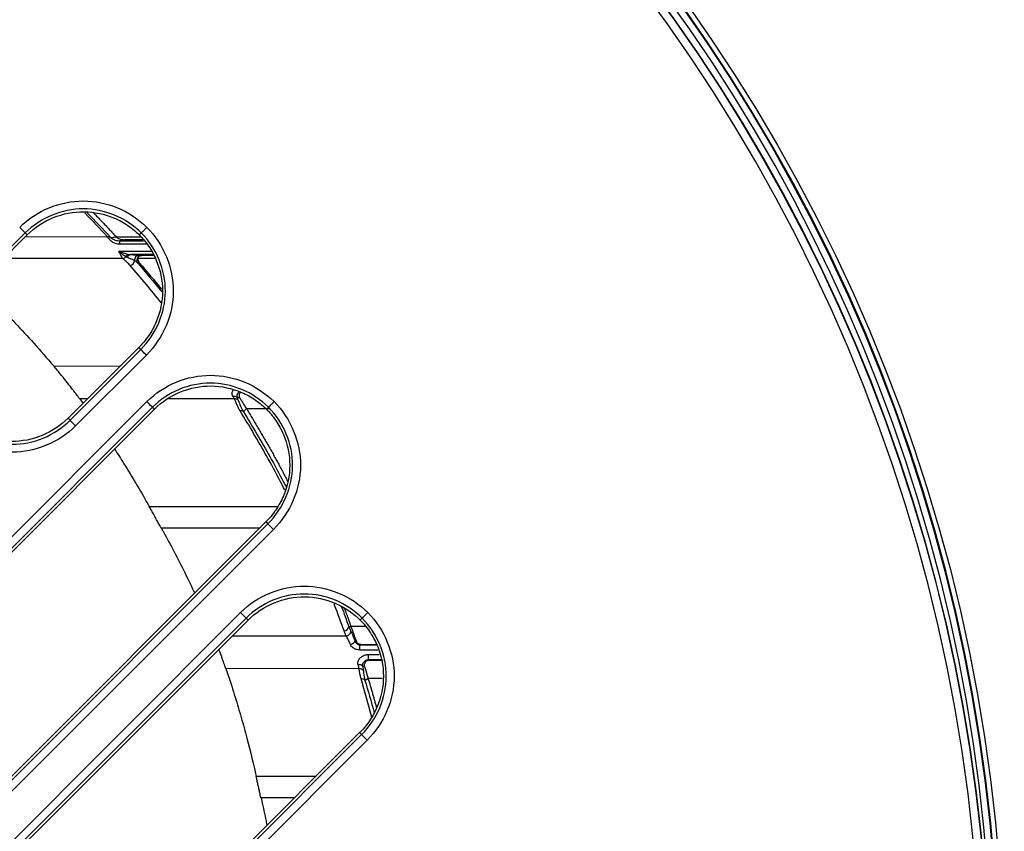
# Model space of a CAD drawing. Units: millimetres. Extents: x -60 to 1163, y -359 to 900.
# Drawn here: x 698 to 729, y -144 to -119 of the extents above; entities that cross this region are included whole.
import ezdxf

# ---------------------------------------------------------------- set-up
doc = ezdxf.new("R2010")
doc.units = ezdxf.units.MM
doc.layers.add('1', color=7, linetype='CONTINUOUS', true_color=0xffffff)

msp = doc.modelspace()

# ---------------------------------------------------------------- linework, layer by layer
at = {"layer": '1', "color": 0, "linetype": 'Continuous'}
for p, q in [((698.139, -125.493), (695.908, -127.724)), ((697.963, -125.317), (698.139, -125.493)), ((695.971, -127.787), (698.202, -125.556)), ((698.148, -125.61), (700.734, -125.613)), ((701.007, -125.614), (701.78, -125.615)), ((701.124, -125.851), (701.125, -125.741)), ((701.125, -125.741), (701.874, -125.742)), ((701.85, -125.709), (701.272, -125.709)), ((701.092, -126.066), (702.111, -126.068)), ((701.953, -125.852), (701.124, -125.851)), ((701.221, -126.303), (697.46, -126.299)), ((702.189, -126.177), (701.461, -126.176)), ((702.23, -126.305), (701.688, -126.304)), ((702.199, -126.21), (701.803, -126.209)), ((701.721, -129.109), (699.49, -131.339)), ((699.553, -131.403), (701.784, -129.172)), ((701.96, -129.348), (699.729, -131.579)), ((699.036, -129.691), (701.136, -129.694)), ((700.103, -130.727), (699.856, -130.726)), ((704.741, -130.732), (702.663, -130.73)), ((691.001, -141.792), (701.977, -130.817)), ((702.153, -130.993), (691.177, -141.968)), ((691.24, -142.032), (702.216, -131.056)), ((705.022, -131.133), (705.116, -131.034)), ((705.116, -131.034), (705.854, -131.035)), ((699.553, -131.403), (699.49, -131.339)), ((702.048, -134.121), (706.111, -134.126)), ((705.735, -134.608), (694.759, -145.584)), ((694.822, -145.647), (705.798, -134.672)), ((705.974, -134.848), (694.998, -145.823)), ((705.529, -134.814), (702.433, -134.81)), ((705.974, -134.848), (705.798, -134.672)), ((686.301, -156.101), (704.933, -137.469)), ((705.109, -137.646), (686.477, -156.277)), ((686.541, -156.341), (705.172, -137.709)), ((708.347, -137.911), (708.417, -137.907)), ((708.853, -137.908), (708.417, -137.907)), ((704.677, -138.204), (708.266, -138.208)), ((708.698, -138.653), (708.699, -138.485)), ((708.699, -138.485), (709.209, -138.486)), ((708.729, -138.476), (709.206, -138.476)), ((709.263, -138.654), (708.698, -138.653)), ((708.962, -138.799), (709.31, -138.799)), ((708.962, -138.799), (708.962, -138.967)), ((709.364, -138.967), (708.962, -138.967)), ((709, -138.976), (709.367, -138.977)), ((708.673, -139.243), (704.468, -139.238)), ((708.857, -139.61), (708.956, -139.545)), ((708.956, -139.545), (709.403, -139.545)), ((708.691, -141.261), (690.059, -159.893)), ((690.122, -159.956), (708.754, -141.324)), ((708.93, -141.5), (690.299, -160.132)), ((705.423, -142.631), (707.319, -142.633)), ((706.631, -143.321), (705.578, -143.32))]:
    msp.add_line(p, q, dxfattribs=at)
at = {"layer": '1', "color": 0, "linetype": 'Continuous', "extrusion": (0, 0, -1)}
for centre, radius in [((-674.992, -149.624), 54.042), ((-674.492, -150.044), 54.081), ((-674.992, -149.624), 53.863)]:
    msp.add_arc(centre, radius, 90, 180, dxfattribs=at)
at = {"layer": '1', "color": 0, "linetype": 'Continuous'}
for centre, radius, end in [((674.492, -150.044), 54.1, 90), ((674.992, -149.624), 53.893, 90), ((674.992, -149.624), 53.663, 88.3716), ((674.492, -150.044), 53.831, 90)]:
    msp.add_arc(centre, radius, 0, end, dxfattribs=at)
for centre, major_axis, ratio, start_param, end_param in [((700.734, -125.743), (-0.11, -0.102), 0.77975, 3.42263, 4.085287), ((700.762, -125.77), (-0.101, -0.111), 0.611747, 3.36291, 4.120449), ((701.221, -126.174), (-0.102, -0.11), 0.756434, 0.887977, 1.633277), ((701.4, -126.315), (0.047, 0.143), 0.736627, 0.415737, 1.306378), ((701.461, -126.326), (0.009, 0.15), 0.727946, 0.076406, 1.221073), ((701.453, -126.396), (-0.113, -0.099), 0.787582, 0.967488, 2.4893), ((701.727, -126.347), (0.019, 0.149), 0.921197, 0.134915, 1.84985), ((701.803, -126.359), (0.034, 0.146), 0.973865, 0.664388, 2.271259), ((701.803, -126.359), (0.034, 0.146), 0.973865, 0.232516, 0.26668), ((701.96, -129.348), (-0.177, 0.177), 0.001007, 4.712389, 6.195919), ((704.698, -130.768), (-0.134, -0.068), 0.69736, 3.38632, 4.371787), ((704.741, -130.862), (-0.139, -0.055), 0.844697, 3.472006, 4.38893), ((704.92, -131.24), (-0.128, -0.079), 0.821904, 3.451369, 4.240946), ((699.729, -131.579), (-0.177, 0.177), 0.000204, 4.712389, 6.195919), ((708.199, -137.919), (-0.141, -0.05), 0.847897, 1.276877, 2.807895), ((708.267, -138.079), (-0.136, -0.064), 0.837903, 1.193485, 2.817662), ((708.397, -138.417), (-0.142, -0.049), 0.392354, 1.434199, 2.95166), ((708.643, -139.217), (-0.146, -0.035), 0.643709, 3.370509, 4.556579), ((708.673, -139.372), (-0.149, -0.018), 0.859983, 3.488799, 4.606917), ((708.734, -139.691), (-0.144, -0.043), 0.851596, 3.479235, 4.459204), ((708.93, -141.501), (-0.177, 0.177), 0.001007, 4.712389, 6.195919)]:
    msp.add_ellipse(centre, major_axis=major_axis, ratio=ratio, start_param=start_param, end_param=end_param, dxfattribs=at)
for points, knots in [([(697.963, -125.317), (698.493, -124.787), (699.233, -124.484), (700.709, -124.484), (701.446, -124.79), (701.977, -125.317)], [0, 0, 0, 0, 0.5, 0.5, 1, 1, 1, 1]), ([(701.801, -125.493), (701.316, -125.012), (700.644, -124.733), (699.298, -124.733), (698.622, -125.01), (698.139, -125.493)], [0, 0, 0, 0, 0.5, 0.5, 1, 1, 1, 1]), ([(698.202, -125.556), (698.436, -125.322), (698.718, -125.137), (699.329, -124.886), (699.66, -124.82), (700.319, -124.825), (700.649, -124.897), (701.105, -125.092), (701.25, -125.172), (701.455, -125.312), (701.521, -125.362), (701.616, -125.442), (701.647, -125.469), (701.697, -125.517), (701.718, -125.536), (701.738, -125.556)], [0, 0, 0, 0, 0.252511, 0.252511, 0.505022, 0.505022, 0.757533, 0.757533, 0.883788, 0.883788, 0.946916, 0.946916, 0.97848, 0.97848, 1, 1, 1, 1]), ([(698.139, -125.493), (698.145, -125.499), (698.15, -125.504), (698.164, -125.518), (698.171, -125.525), (698.187, -125.541), (698.195, -125.548), (698.202, -125.556)], [0, 0, 0, 0, 0.265588, 0.265588, 0.632794, 0.632794, 1, 1, 1, 1]), ([(701.801, -125.493), (701.798, -125.496), (701.795, -125.499), (701.784, -125.51), (701.776, -125.518), (701.758, -125.536), (701.748, -125.546), (701.738, -125.556)], [0, 0, 0, 0, 0.143861, 0.143861, 0.511067, 0.511067, 1, 1, 1, 1]), ([(701.784, -129.172), (702.269, -128.686), (702.557, -128.014), (702.564, -126.66), (702.285, -125.981), (701.801, -125.493)], [0, 0, 0, 0, 0.5, 0.5, 1, 1, 1, 1]), ([(701.977, -125.317), (701.971, -125.323), (701.965, -125.329), (701.938, -125.356), (701.916, -125.378), (701.879, -125.415), (701.863, -125.431), (701.835, -125.458), (701.824, -125.47), (701.808, -125.486), (701.803, -125.491), (701.801, -125.493)], [0, 0, 0, 0, 0.067861, 0.067861, 0.318322, 0.318322, 0.545549, 0.545549, 0.772774, 0.772774, 1, 1, 1, 1]), ([(701.977, -125.317), (702.507, -125.851), (702.813, -126.594), (702.806, -128.079), (702.492, -128.815), (701.96, -129.348)], [0, 0, 0, 0, 0.5, 0.5, 1, 1, 1, 1]), ([(701.124, -125.851), (701.08, -125.851), (701.034, -125.843), (700.973, -125.823), (700.956, -125.816), (700.896, -125.787), (700.857, -125.759), (700.8, -125.706), (700.778, -125.68), (700.762, -125.656)], [0, 0, 0, 0, 0.29664, 0.29664, 0.423922, 0.423922, 0.740458, 0.740458, 1, 1, 1, 1]), ([(700.845, -125.648), (700.878, -125.64), (700.911, -125.633), (700.964, -125.621), (700.984, -125.616), (701.005, -125.612)], [0, 0, 0, 0, 0.616307, 0.616307, 1, 1, 1, 1]), ([(700.845, -125.648), (700.856, -125.658), (700.87, -125.669), (700.888, -125.68), (700.89, -125.682), (700.919, -125.699), (700.949, -125.712), (701.026, -125.735), (701.076, -125.741), (701.125, -125.741)], [0, 0, 0, 0, 0.192865, 0.192865, 0.224573, 0.224573, 0.532415, 0.532415, 1, 1, 1, 1]), ([(701.007, -125.614), (701.018, -125.626), (701.033, -125.639), (701.07, -125.662), (701.092, -125.673), (701.147, -125.693), (701.181, -125.701), (701.234, -125.708), (701.253, -125.709), (701.272, -125.709)], [0, 0, 0, 0, 0.247273, 0.247273, 0.49257, 0.49257, 0.825095, 0.825095, 1, 1, 1, 1]), ([(701.272, -125.709), (701.241, -125.716), (701.21, -125.722), (701.161, -125.733), (701.143, -125.737), (701.125, -125.741)], [0, 0, 0, 0, 0.629469, 0.629469, 1, 1, 1, 1]), ([(701.738, -125.556), (701.758, -125.577), (701.778, -125.597), (701.826, -125.649), (701.854, -125.68), (701.934, -125.776), (701.985, -125.843), (702.126, -126.049), (702.206, -126.197), (702.401, -126.658), (702.471, -126.991), (702.471, -127.657), (702.401, -127.99), (702.206, -128.451), (702.126, -128.599), (701.985, -128.805), (701.934, -128.872), (701.854, -128.968), (701.826, -128.999), (701.773, -129.057), (701.747, -129.083), (701.721, -129.109)], [0, 0, 0, 0, 0.021788, 0.021788, 0.05347, 0.05347, 0.116836, 0.116836, 0.243567, 0.243567, 0.497028, 0.497028, 0.75049, 0.75049, 0.877221, 0.877221, 0.940586, 0.940586, 0.972269, 0.972269, 1, 1, 1, 1]), ([(701.221, -126.303), (701.214, -126.293), (701.207, -126.281), (701.182, -126.241), (701.164, -126.207), (701.144, -126.17), (701.144, -126.169), (701.127, -126.137), (701.109, -126.102), (701.092, -126.066)], [0, 0, 0, 0, 0.19473, 0.19473, 0.620532, 0.620532, 0.630129, 0.630129, 1, 1, 1, 1]), ([(701.311, -126.244), (701.288, -126.233), (701.264, -126.218), (701.21, -126.177), (701.179, -126.15), (701.13, -126.104), (701.112, -126.086), (701.093, -126.067), (701.093, -126.067), (701.092, -126.066)], [0, 0, 0, 0, 0.344123, 0.344123, 0.756661, 0.756661, 0.993465, 0.993465, 1, 1, 1, 1]), ([(701.092, -126.066), (701.093, -126.067), (701.094, -126.067), (701.12, -126.079), (701.145, -126.089), (701.212, -126.117), (701.255, -126.132), (701.332, -126.156), (701.367, -126.165), (701.4, -126.171)], [0, 0, 0, 0, 0.010956, 0.010956, 0.245729, 0.245729, 0.659596, 0.659596, 1, 1, 1, 1]), ([(701.453, -126.525), (701.437, -126.507), (701.42, -126.489), (701.384, -126.455), (701.365, -126.437), (701.328, -126.403), (701.31, -126.386), (701.268, -126.347), (701.245, -126.325), (701.221, -126.303)], [0, 0, 0, 0, 0.234916, 0.234916, 0.46958, 0.46958, 0.704229, 0.704229, 1, 1, 1, 1]), ([(701.59, -126.371), (701.55, -126.349), (701.494, -126.324), (701.413, -126.29), (701.387, -126.279), (701.361, -126.269)], [0, 0, 0, 0, 0.698331, 0.698331, 1, 1, 1, 1]), ([(701.747, -126.445), (701.725, -126.44), (701.703, -126.435), (701.678, -126.429), (701.675, -126.429), (701.672, -126.428)], [0, 0, 0, 0, 0.880164, 0.880164, 1, 1, 1, 1]), ([(701.742, -126.224), (701.74, -126.225), (701.738, -126.226), (701.727, -126.232), (701.719, -126.238), (701.707, -126.252), (701.701, -126.26), (701.691, -126.28), (701.689, -126.293), (701.688, -126.304)], [0, 0, 0, 0, 0.046398, 0.046398, 0.288312, 0.288312, 0.541019, 0.541019, 1, 1, 1, 1]), ([(701.688, -126.304), (701.688, -126.341), (701.701, -126.378), (701.73, -126.424), (701.738, -126.435), (701.747, -126.445)], [0, 0, 0, 0, 0.766323, 0.766323, 1, 1, 1, 1]), ([(701.798, -126.209), (701.786, -126.21), (701.774, -126.212), (701.756, -126.217), (701.748, -126.22), (701.742, -126.224)], [0, 0, 0, 0, 0.595372, 0.595372, 1, 1, 1, 1]), ([(696.624, -127.136), (696.824, -127.327), (697.021, -127.518), (697.628, -128.125), (698.025, -128.545), (698.406, -128.968)], [0, 0, 0, 0, 0.316872, 0.316872, 1, 1, 1, 1]), ([(699.856, -130.726), (699.841, -130.706), (699.824, -130.683), (699.775, -130.618), (699.74, -130.572), (699.659, -130.466), (699.611, -130.403), (699.503, -130.265), (699.441, -130.187), (699.314, -130.028), (699.246, -129.944), (699.141, -129.816), (699.098, -129.766), (699.054, -129.712), (699.044, -129.702), (699.036, -129.691)], [0, 0, 0, 0, 0.084746, 0.084746, 0.21977, 0.21977, 0.383054, 0.383054, 0.57876, 0.57876, 0.797666, 0.797666, 0.957163, 0.957163, 1, 1, 1, 1]), ([(701.977, -130.817), (702.507, -130.287), (703.245, -129.984), (704.721, -129.984), (705.459, -130.289), (705.991, -130.817)], [0, 0, 0, 0, 0.5, 0.5, 1, 1, 1, 1]), ([(705.814, -130.993), (705.33, -130.512), (704.657, -130.233), (703.311, -130.233), (702.636, -130.51), (702.153, -130.993)], [0, 0, 0, 0, 0.5, 0.5, 1, 1, 1, 1]), ([(702.216, -131.056), (702.45, -130.822), (702.731, -130.637), (703.343, -130.386), (703.673, -130.32), (704.333, -130.325), (704.662, -130.396), (705.118, -130.592), (705.264, -130.672), (705.468, -130.812), (705.534, -130.862), (705.629, -130.942), (705.66, -130.969), (705.711, -131.016), (705.731, -131.036), (705.751, -131.056)], [0, 0, 0, 0, 0.252511, 0.252511, 0.505022, 0.505022, 0.757533, 0.757533, 0.883788, 0.883788, 0.946916, 0.946916, 0.97848, 0.97848, 1, 1, 1, 1]), ([(704.698, -130.658), (704.685, -130.637), (704.676, -130.613), (704.672, -130.581), (704.671, -130.575), (704.67, -130.545), (704.673, -130.52), (704.684, -130.487), (704.687, -130.479), (704.693, -130.466), (704.695, -130.461), (704.697, -130.457)], [0, 0, 0, 0, 0.388851, 0.388851, 0.482604, 0.482604, 0.820477, 0.820477, 0.933054, 0.933054, 1, 1, 1, 1]), ([(704.921, -131.111), (704.882, -131.049), (704.851, -130.986), (704.793, -130.86), (704.767, -130.796), (704.741, -130.732)], [0, 0, 0, 0, 0.499259, 0.499259, 1, 1, 1, 1]), ([(704.863, -130.521), (704.85, -130.536), (704.839, -130.552), (704.821, -130.588), (704.816, -130.608), (704.811, -130.646), (704.812, -130.664), (704.817, -130.68)], [0, 0, 0, 0, 0.25526, 0.25526, 0.604259, 0.604259, 1, 1, 1, 1]), ([(704.906, -130.699), (704.894, -130.696), (704.882, -130.694), (704.852, -130.688), (704.834, -130.684), (704.817, -130.68)], [0, 0, 0, 0, 0.400358, 0.400358, 1, 1, 1, 1]), ([(704.858, -130.771), (704.882, -130.833), (704.907, -130.895), (704.961, -131.016), (704.989, -131.076), (705.022, -131.133), (705.022, -131.133), (705.022, -131.133)], [0, 0, 0, 0, 0.503781, 0.503781, 0.999969, 0.999969, 1, 1, 1, 1]), ([(704.914, -130.54), (704.904, -130.555), (704.896, -130.571), (704.886, -130.606), (704.885, -130.624), (704.888, -130.659), (704.893, -130.676), (704.902, -130.694), (704.904, -130.696), (704.906, -130.699)], [0, 0, 0, 0, 0.305754, 0.305754, 0.626164, 0.626164, 0.946025, 0.946025, 1, 1, 1, 1]), ([(704.906, -130.699), (704.923, -130.727), (704.975, -130.808), (705.049, -130.928), (705.094, -131), (705.116, -131.034)], [0, 0, 0, 0, 0.217592, 0.624886, 1, 1, 1, 1]), ([(706.328, -133.604), (706.28, -133.511), (706.232, -133.418), (706.044, -133.058), (705.9, -132.792), (705.488, -132.053), (705.211, -131.581), (704.921, -131.111)], [0, 0, 0, 0, 0.111293, 0.111293, 0.430339, 0.430339, 1, 1, 1, 1]), ([(705.751, -131.056), (705.771, -131.076), (705.792, -131.097), (705.84, -131.149), (705.867, -131.18), (705.948, -131.276), (705.998, -131.342), (706.139, -131.549), (706.22, -131.697), (706.415, -132.158), (706.485, -132.491), (706.485, -133.157), (706.415, -133.49), (706.22, -133.951), (706.139, -134.098), (705.998, -134.305), (705.948, -134.372), (705.867, -134.468), (705.84, -134.499), (705.786, -134.557), (705.76, -134.583), (705.735, -134.608)], [0, 0, 0, 0, 0.021788, 0.021788, 0.05347, 0.05347, 0.116836, 0.116836, 0.243567, 0.243567, 0.497028, 0.497028, 0.75049, 0.75049, 0.877221, 0.877221, 0.940586, 0.940586, 0.972269, 0.972269, 1, 1, 1, 1]), ([(705.814, -130.993), (705.811, -130.996), (705.808, -130.999), (705.798, -131.01), (705.79, -131.017), (705.772, -131.035), (705.762, -131.046), (705.751, -131.056)], [0, 0, 0, 0, 0.143861, 0.143861, 0.511067, 0.511067, 1, 1, 1, 1]), ([(705.798, -134.672), (706.283, -134.186), (706.571, -133.514), (706.578, -132.16), (706.298, -131.481), (705.814, -130.993)], [0, 0, 0, 0, 0.5, 0.5, 1, 1, 1, 1]), ([(705.814, -130.993), (705.816, -130.991), (705.821, -130.986), (705.838, -130.97), (705.849, -130.958), (705.876, -130.931), (705.893, -130.915), (705.93, -130.878), (705.951, -130.856), (705.979, -130.829), (705.985, -130.823), (705.991, -130.817)], [0, 0, 0, 0, 0.227226, 0.227226, 0.454451, 0.454451, 0.681678, 0.681678, 0.932139, 0.932139, 1, 1, 1, 1]), ([(705.991, -130.817), (706.521, -131.351), (706.827, -132.094), (706.82, -133.578), (706.506, -134.315), (705.974, -134.848)], [0, 0, 0, 0, 0.5, 0.5, 1, 1, 1, 1]), ([(695.892, -131.403), (696.376, -131.884), (697.049, -132.162), (698.395, -132.163), (699.07, -131.886), (699.553, -131.403)], [0, 0, 0, 0, 0.5, 0.5, 1, 1, 1, 1]), ([(699.49, -131.339), (699.256, -131.573), (698.975, -131.759), (698.363, -132.01), (698.033, -132.076), (697.373, -132.07), (697.044, -131.999), (696.588, -131.804), (696.442, -131.724), (696.238, -131.584), (696.172, -131.534), (696.077, -131.454), (696.046, -131.427), (695.995, -131.379), (695.975, -131.359), (695.955, -131.34)], [0, 0, 0, 0, 0.252511, 0.252511, 0.505022, 0.505022, 0.757533, 0.757533, 0.883788, 0.883788, 0.946916, 0.946916, 0.97848, 0.97848, 1, 1, 1, 1]), ([(705.022, -131.133), (705.022, -131.133), (705.022, -131.133), (705.314, -131.604), (705.593, -132.077), (706.006, -132.819), (706.151, -133.086), (706.317, -133.402), (706.342, -133.451), (706.368, -133.5)], [0, 0, 0, 0, 0.000005, 0.000005, 0.601592, 0.601592, 0.938515, 0.938515, 1, 1, 1, 1]), ([(699.729, -131.579), (699.2, -132.108), (698.459, -132.412), (696.984, -132.411), (696.247, -132.106), (695.715, -131.579)], [0, 0, 0, 0, 0.5, 0.5, 1, 1, 1, 1]), ([(700.959, -132.315), (701.059, -132.468), (701.157, -132.622), (701.516, -133.196), (701.766, -133.618), (702.004, -134.042)], [0, 0, 0, 0, 0.268099, 0.268099, 1, 1, 1, 1]), ([(702.433, -134.81), (702.432, -134.807), (702.43, -134.804), (702.415, -134.779), (702.4, -134.751), (702.365, -134.688), (702.343, -134.65), (702.297, -134.567), (702.271, -134.52), (702.216, -134.423), (702.188, -134.372), (702.134, -134.276), (702.108, -134.229), (702.072, -134.164), (702.059, -134.14), (702.048, -134.121)], [0, 0, 0, 0, 0.020497, 0.020497, 0.159686, 0.159686, 0.315082, 0.315082, 0.489898, 0.489898, 0.67994, 0.67994, 0.871376, 0.871376, 1, 1, 1, 1]), ([(702.486, -134.904), (702.606, -135.12), (702.723, -135.337), (702.951, -135.771), (703.062, -135.989), (703.279, -136.425), (703.384, -136.644), (703.487, -136.863)], [0, 0, 0, 0, 0.333035, 0.333035, 0.666069, 0.666069, 1, 1, 1, 1]), ([(704.933, -137.469), (705.463, -136.94), (706.202, -136.637), (707.678, -136.637), (708.415, -136.942), (708.947, -137.469)], [0, 0, 0, 0, 0.5, 0.5, 1, 1, 1, 1]), ([(708.771, -137.646), (708.286, -137.165), (707.614, -136.886), (706.268, -136.886), (705.592, -137.163), (705.109, -137.646)], [0, 0, 0, 0, 0.5, 0.5, 1, 1, 1, 1]), ([(705.172, -137.709), (705.406, -137.475), (705.688, -137.29), (706.299, -137.039), (706.63, -136.973), (707.289, -136.978), (707.619, -137.049), (708.075, -137.244), (708.22, -137.324), (708.425, -137.464), (708.491, -137.514), (708.586, -137.594), (708.617, -137.622), (708.667, -137.669), (708.688, -137.689), (708.708, -137.709)], [0, 0, 0, 0, 0.252511, 0.252511, 0.505022, 0.505022, 0.757533, 0.757533, 0.883788, 0.883788, 0.946916, 0.946916, 0.97848, 0.97848, 1, 1, 1, 1]), ([(708.199, -138.048), (708.103, -137.779), (708.004, -137.51), (707.896, -137.227), (707.89, -137.212), (707.884, -137.198)], [0, 0, 0, 0, 0.948566, 0.948566, 1, 1, 1, 1]), ([(708.119, -137.287), (708.197, -137.495), (708.273, -137.703), (708.347, -137.911), (708.347, -137.911), (708.347, -137.911)], [0, 0, 0, 0, 0.999982, 0.999982, 1, 1, 1, 1]), ([(708.771, -137.646), (708.768, -137.649), (708.765, -137.652), (708.754, -137.662), (708.746, -137.67), (708.728, -137.688), (708.718, -137.698), (708.708, -137.709)], [0, 0, 0, 0, 0.143861, 0.143861, 0.511067, 0.511067, 1, 1, 1, 1]), ([(708.754, -141.324), (709.239, -140.838), (709.527, -140.167), (709.534, -138.812), (709.255, -138.134), (708.771, -137.646)], [0, 0, 0, 0, 0.5, 0.5, 1, 1, 1, 1]), ([(708.947, -137.469), (708.941, -137.475), (708.935, -137.481), (708.908, -137.509), (708.886, -137.53), (708.849, -137.567), (708.833, -137.584), (708.805, -137.611), (708.794, -137.622), (708.778, -137.639), (708.773, -137.644), (708.771, -137.646)], [0, 0, 0, 0, 0.067861, 0.067861, 0.318322, 0.318322, 0.545549, 0.545549, 0.772774, 0.772774, 1, 1, 1, 1]), ([(708.947, -137.469), (709.477, -138.004), (709.783, -138.747), (709.776, -140.231), (709.462, -140.968), (708.93, -141.5)], [0, 0, 0, 0, 0.5, 0.5, 1, 1, 1, 1]), ([(708.347, -137.911), (708.347, -137.911), (708.347, -137.911), (708.366, -137.957), (708.388, -138.006), (708.412, -138.055)], [0, 0, 0, 0, 0.000071, 0.000071, 1, 1, 1, 1]), ([(708.417, -137.907), (708.443, -137.982), (708.488, -138.107), (708.551, -138.292), (708.577, -138.367)], [0, 0, 0, 0, 0.593092, 1, 1, 1, 1]), ([(708.708, -137.709), (708.728, -137.729), (708.748, -137.75), (708.796, -137.801), (708.824, -137.833), (708.904, -137.928), (708.955, -137.995), (709.096, -138.202), (709.176, -138.349), (709.371, -138.81), (709.441, -139.143), (709.441, -139.81), (709.371, -140.143), (709.176, -140.604), (709.096, -140.751), (708.955, -140.958), (708.904, -141.025), (708.824, -141.121), (708.796, -141.152), (708.743, -141.209), (708.717, -141.235), (708.691, -141.261)], [0, 0, 0, 0, 0.021788, 0.021788, 0.05347, 0.05347, 0.116836, 0.116836, 0.243567, 0.243567, 0.497028, 0.497028, 0.75049, 0.75049, 0.877221, 0.877221, 0.940586, 0.940586, 0.972269, 0.972269, 1, 1, 1, 1]), ([(708.397, -138.478), (708.376, -138.43), (708.355, -138.384), (708.311, -138.29), (708.287, -138.244), (708.266, -138.208)], [0, 0, 0, 0, 0.43652, 0.43652, 1, 1, 1, 1]), ([(708.412, -138.055), (708.433, -138.096), (708.455, -138.151), (708.499, -138.264), (708.519, -138.32), (708.54, -138.379)], [0, 0, 0, 0, 0.565402, 0.565402, 1, 1, 1, 1]), ([(708.698, -138.653), (708.664, -138.653), (708.629, -138.649), (708.564, -138.63), (708.533, -138.617), (708.479, -138.583), (708.455, -138.563), (708.419, -138.521), (708.406, -138.5), (708.397, -138.478)], [0, 0, 0, 0, 0.277637, 0.277637, 0.544799, 0.544799, 0.796149, 0.796149, 1, 1, 1, 1]), ([(708.54, -138.379), (708.547, -138.376), (708.555, -138.374), (708.567, -138.37), (708.572, -138.369), (708.577, -138.367)], [0, 0, 0, 0, 0.599955, 0.599955, 1, 1, 1, 1]), ([(708.54, -138.379), (708.545, -138.391), (708.552, -138.404), (708.571, -138.429), (708.584, -138.442), (708.613, -138.463), (708.629, -138.471), (708.663, -138.483), (708.681, -138.485), (708.699, -138.485)], [0, 0, 0, 0, 0.240004, 0.240004, 0.501403, 0.501403, 0.752496, 0.752496, 1, 1, 1, 1]), ([(708.577, -138.367), (708.583, -138.384), (708.591, -138.4), (708.614, -138.428), (708.628, -138.441), (708.658, -138.46), (708.676, -138.468), (708.705, -138.474), (708.717, -138.476), (708.729, -138.476)], [0, 0, 0, 0, 0.277078, 0.277078, 0.55467, 0.55467, 0.824145, 0.824145, 1, 1, 1, 1]), ([(704.468, -139.238), (704.457, -139.204), (704.442, -139.161), (704.405, -139.056), (704.381, -138.991), (704.332, -138.856), (704.305, -138.783), (704.268, -138.685), (704.258, -138.658), (704.248, -138.632)], [0, 0, 0, 0, 0.271073, 0.271073, 0.577749, 0.577749, 0.886952, 0.886952, 1, 1, 1, 1]), ([(708.643, -139.119), (708.636, -139.097), (708.633, -139.072), (708.636, -139.038), (708.638, -139.028), (708.646, -138.993), (708.657, -138.966), (708.675, -138.937), (708.679, -138.933), (708.702, -138.902), (708.727, -138.878), (708.783, -138.841), (708.815, -138.826), (708.884, -138.804), (708.923, -138.799), (708.962, -138.799)], [0, 0, 0, 0, 0.161934, 0.161934, 0.222027, 0.222027, 0.385838, 0.385838, 0.419252, 0.419252, 0.603663, 0.603663, 0.78992, 0.78992, 1, 1, 1, 1]), ([(708.962, -138.967), (708.941, -138.967), (708.921, -138.97), (708.884, -138.983), (708.867, -138.992), (708.837, -139.016), (708.823, -139.03), (708.8, -139.064), (708.791, -139.083), (708.779, -139.123), (708.778, -139.143), (708.779, -139.161)], [0, 0, 0, 0, 0.168954, 0.168954, 0.327829, 0.327829, 0.503367, 0.503367, 0.721964, 0.721964, 1, 1, 1, 1]), ([(708.842, -139.178), (708.833, -139.175), (708.824, -139.173), (708.803, -139.167), (708.791, -139.164), (708.779, -139.161)], [0, 0, 0, 0, 0.428712, 0.428712, 1, 1, 1, 1]), ([(709, -138.976), (708.982, -138.976), (708.964, -138.979), (708.931, -138.991), (708.915, -138.999), (708.887, -139.02), (708.875, -139.033), (708.854, -139.062), (708.847, -139.079), (708.837, -139.113), (708.835, -139.13), (708.837, -139.158), (708.839, -139.168), (708.842, -139.178)], [0, 0, 0, 0, 0.171932, 0.171932, 0.343549, 0.343549, 0.52005, 0.52005, 0.702253, 0.702253, 0.889843, 0.889843, 1, 1, 1, 1]), ([(708.842, -139.178), (708.856, -139.22), (708.902, -139.366), (708.933, -139.471), (708.956, -139.545)], [0, 0, 0, 0, 0.286344, 1, 1, 1, 1]), ([(709.432, -138.977), (709.432, -138.976), (709.432, -138.975), (709.432, -138.973), (709.432, -138.972), (709.432, -138.97), (709.432, -138.969), (709.432, -138.967)], [0, 0, 0, 0, 0.25, 0.25, 0.625, 0.625, 1, 1, 1, 1]), ([(708.808, -139.312), (708.813, -139.361), (708.82, -139.41), (708.835, -139.51), (708.845, -139.561), (708.857, -139.61), (708.857, -139.61), (708.857, -139.61)], [0, 0, 0, 0, 0.483284, 0.483284, 0.999965, 0.999965, 1, 1, 1, 1]), ([(708.857, -139.61), (708.857, -139.61), (708.857, -139.61), (708.959, -139.946), (709.056, -140.283), (709.148, -140.62)], [0, 0, 0, 0, 0.000011, 0.000011, 1, 1, 1, 1]), ([(704.711, -139.975), (704.779, -140.191), (704.844, -140.407), (704.971, -140.838), (705.031, -141.055), (705.204, -141.696), (705.309, -142.122), (705.404, -142.548)], [0, 0, 0, 0, 0.252202, 0.252202, 0.504403, 0.504403, 1, 1, 1, 1]), ([(705.578, -143.32), (705.578, -143.318), (705.577, -143.316), (705.571, -143.29), (705.564, -143.258), (705.547, -143.186), (705.538, -143.144), (705.518, -143.057), (705.508, -143.01), (705.487, -142.92), (705.477, -142.874), (705.458, -142.791), (705.45, -142.751), (705.434, -142.683), (705.428, -142.653), (705.423, -142.631)], [0, 0, 0, 0, 0.013138, 0.013138, 0.17841, 0.17841, 0.345958, 0.345958, 0.513079, 0.513079, 0.677321, 0.677321, 0.838559, 0.838559, 1, 1, 1, 1]), ([(705.599, -143.409), (705.647, -143.624), (705.694, -143.84), (705.747, -144.1), (705.756, -144.144), (705.765, -144.189)], [0, 0, 0, 0, 0.828808, 0.828808, 1, 1, 1, 1])]:
    msp.add_open_spline(points, degree=3, knots=knots, dxfattribs=at)
for points, degree in [([(700.734, -125.613), (700.5, -125.361), (700.261, -125.11), (700.015, -124.86)], 3), ([(700.093, -124.862), (700.34, -125.114), (700.582, -125.367), (700.818, -125.621)], 3), ([(700.276, -124.842), (700.646, -125.221), (701.005, -125.612)], 2), ([(700.762, -125.656), (700.751, -125.641), (700.742, -125.626), (700.734, -125.613)], 3), ([(700.818, -125.621), (700.825, -125.629), (700.835, -125.638), (700.845, -125.648)], 3), ([(701.005, -125.612), (701.007, -125.614)], 1), ([(701.361, -126.269), (701.344, -126.262), (701.327, -126.254), (701.311, -126.244)], 3), ([(701.4, -126.171), (701.42, -126.174), (701.44, -126.176), (701.461, -126.176)], 3), ([(701.461, -126.176), (701.569, -126.182), (701.666, -126.189), (701.727, -126.197)], 3), ([(701.672, -126.428), (701.648, -126.409), (701.621, -126.39), (701.59, -126.371)], 3), ([(701.672, -126.428), (701.937, -126.734), (702.194, -127.043), (702.444, -127.352)], 3), ([(701.727, -126.197), (701.759, -126.201), (701.785, -126.205), (701.803, -126.209)], 3), ([(701.747, -126.445), (702.098, -126.852), (702.437, -127.268)], 2), ([(701.803, -126.209), (701.801, -126.209), (701.8, -126.209), (701.798, -126.209)], 3), ([(701.803, -126.209), (701.803, -126.209), (701.803, -126.209), (701.803, -126.209)], 3), ([(702.431, -127.694), (702.117, -127.302), (701.791, -126.912), (701.453, -126.525)], 3), ([(698.406, -128.968), (698.621, -129.208), (698.831, -129.449), (699.036, -129.691)], 3), ([(701.784, -129.172), (701.721, -129.109)], 1), ([(699.856, -130.726), (699.891, -130.774), (699.926, -130.822), (699.961, -130.87)], 3), ([(704.741, -130.732), (704.731, -130.711), (704.716, -130.685), (704.698, -130.658)], 3), ([(704.817, -130.68), (704.834, -130.714), (704.848, -130.745), (704.858, -130.771)], 3), ([(702.153, -130.993), (702.145, -130.985), (702.064, -130.904), (701.977, -130.817)], 3), ([(702.153, -130.993), (702.216, -131.056)], 1), ([(705.116, -131.034), (705.815, -132.165), (706.428, -133.342)], 2), ([(702.004, -134.042), (702.019, -134.068), (702.033, -134.094), (702.048, -134.121)], 3), ([(702.433, -134.81), (702.451, -134.841), (702.468, -134.872), (702.486, -134.904)], 3), ([(705.798, -134.672), (705.735, -134.608)], 1), ([(708.195, -137.3), (708.309, -137.602), (708.417, -137.907)], 2), ([(704.933, -137.469), (705.02, -137.557), (705.101, -137.638), (705.109, -137.646)], 3), ([(705.109, -137.646), (705.172, -137.709)], 1), ([(708.266, -138.208), (708.241, -138.155), (708.218, -138.102), (708.199, -138.048)], 3), ([(708.729, -138.476), (708.719, -138.479), (708.709, -138.482), (708.699, -138.485)], 3), ([(708.673, -139.243), (708.668, -139.21), (708.657, -139.167), (708.643, -139.119)], 3), ([(708.779, -139.161), (708.793, -139.22), (708.804, -139.272), (708.808, -139.312)], 3), ([(708.962, -138.967), (708.974, -138.97), (708.987, -138.973), (709, -138.976)], 3), ([(704.468, -139.238), (704.552, -139.483), (704.634, -139.729), (704.711, -139.975)], 3), ([(708.734, -139.562), (708.702, -139.456), (708.686, -139.35), (708.673, -139.243)], 3), ([(709.077, -140.772), (708.97, -140.368), (708.856, -139.965), (708.734, -139.562)], 3), ([(708.956, -139.545), (709.096, -140.008), (709.223, -140.475)], 2), ([(708.754, -141.324), (708.691, -141.261)], 1), ([(705.404, -142.548), (705.411, -142.575), (705.417, -142.603), (705.423, -142.631)], 3), ([(705.578, -143.32), (705.585, -143.35), (705.592, -143.38), (705.599, -143.409)], 3)]:
    msp.add_open_spline(points, degree=degree, dxfattribs=at)

doc.saveas('drawing.dxf')
